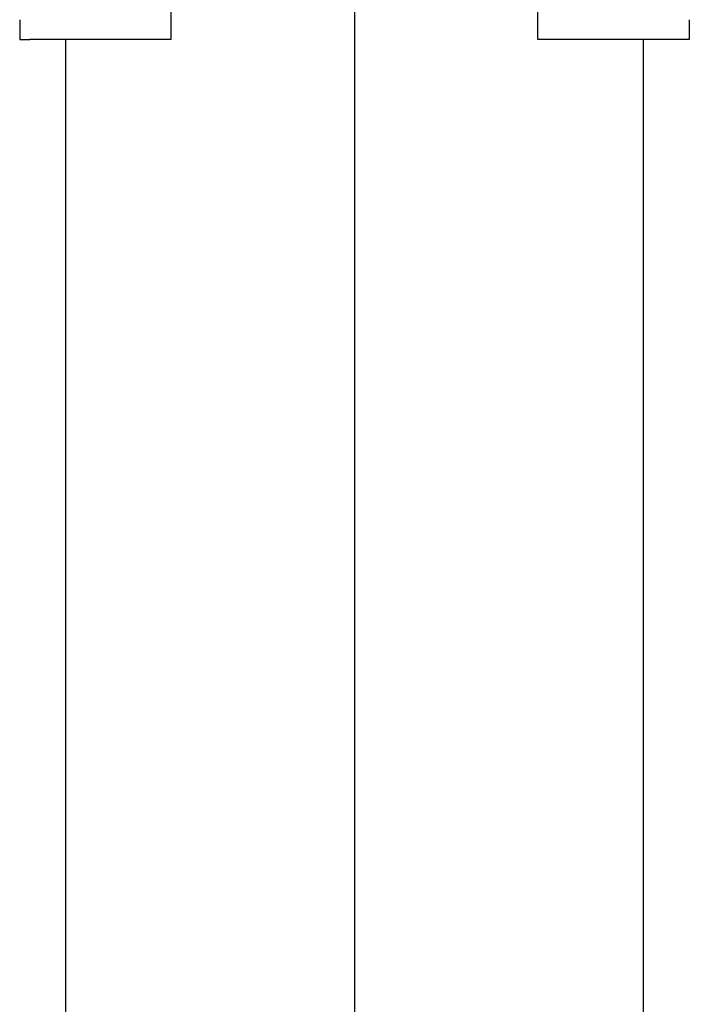
# Model space of a CAD drawing. Extents: x -224094 to 2061, y -53638 to 59765.
# Drawn here: x -214672 to -214336, y 42773 to 43268 of the extents above; entities that cross this region are included whole.
import ezdxf

# ---------------------------------------------------------------- set-up
doc = ezdxf.new("R2010")
doc.units = 0
doc.layers.get('0').update_dxf_attribs({"linetype": 'CONTINUOUS'})

msp = doc.modelspace()

# ---------------------------------------------------------------- linework, layer by layer
at = {"color": 130, "linetype": 'Continuous'}
for p, q in [((-214504.258, 43801.897), (-214504.258, 40577.55)), ((-214649.258, 43257.55), (-214649.258, 42067.55)), ((-214359.258, 42067.55), (-214359.258, 43257.55))]:
    msp.add_line(p, q, dxfattribs=at)
at = {"color": 104, "linetype": 'Continuous'}
for p, q in [((-214596.258, 43257.55), (-214596.258, 43507.55)), ((-214412.258, 43257.55), (-214412.258, 43507.55)), ((-214672.258, 43267.549), (-214672.258, 43257.55)), ((-214336.258, 43267.549), (-214336.258, 43257.55)), ((-214672.258, 43257.55), (-214667.258, 43257.55)), ((-214596.258, 43257.55), (-214667.258, 43257.55)), ((-214336.258, 43257.55), (-214412.258, 43257.55))]:
    msp.add_line(p, q, dxfattribs=at)

doc.saveas('drawing.dxf')
